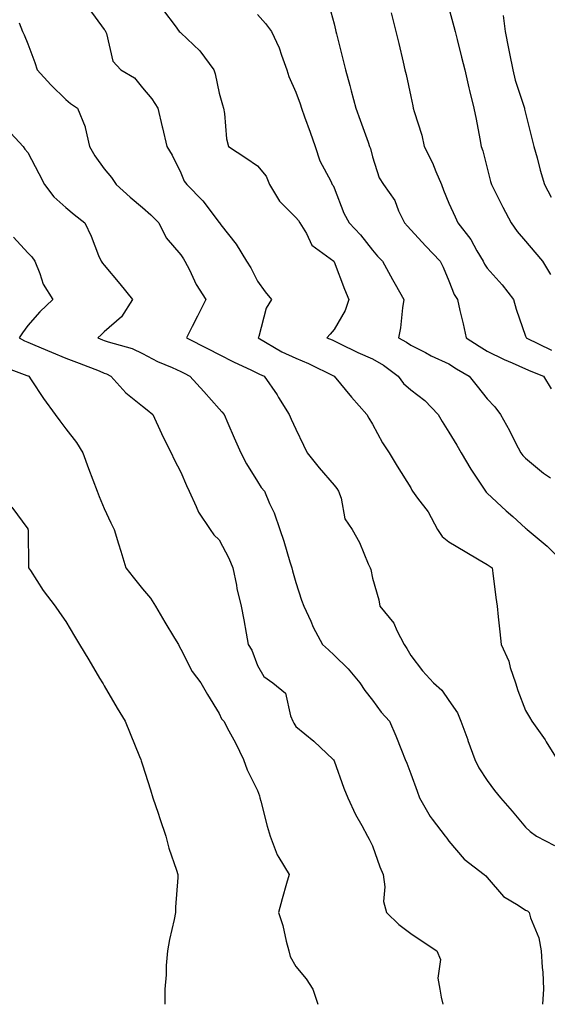
# Model space of a CAD drawing. Units: inches. Extents: x 944723 to 947363, y 7355978 to 7358618.
# Drawn here: x 945136 to 945274, y 7355978 to 7356235 of the extents above; entities that cross this region are included whole.
import ezdxf

# ---------------------------------------------------------------- set-up
doc = ezdxf.new("R2010")
doc.units = ezdxf.units.IN
doc.header["$MEASUREMENT"] = 0
doc.layers.add('Contour_94477355', color=7, linetype='Continuous', true_color=0x395fec)

msp = doc.modelspace()

# ---------------------------------------------------------------- linework, layer by layer
at = {"layer": 'Contour_94477355'}
for points in [[(945216.34, 7356240.22, 3319), (945218.05, 7356233.89, 3319), (945218.44, 7356232.31, 3319), (945218.54, 7356231.92, 3319), (945218.68, 7356231.28, 3319), (945220.44, 7356224.32, 3319), (945221, 7356221.92, 3319), (945222.13, 7356217.84, 3319), (945222.55, 7356216.42, 3319), (945223.73, 7356211.92, 3319), (945224.89, 7356208.75, 3319), (945226.93, 7356203.05, 3319), (945227.33, 7356201.92, 3319), (945227.52, 7356201.39, 3319), (945228.05, 7356199.15, 3319), (945229.79, 7356193.66, 3319), (945230.91, 7356191.92, 3319), (945233.88, 7356187.75, 3319), (945234.9, 7356185.08, 3319), (945236.41, 7356181.92, 3319), (945237.18, 7356181.05, 3319), (945238.05, 7356180.14, 3319), (945241.97, 7356175.84, 3319), (945245.76, 7356171.92, 3319), (945246.51, 7356170.38, 3319), (945248.05, 7356166.8, 3319), (945249.38, 7356163.25, 3319), (945250.26, 7356161.92, 3319), (945250.92, 7356159.05, 3319), (945251.73, 7356155.6, 3319), (945252.57, 7356151.92, 3319), (945255.89, 7356149.76, 3319), (945258.05, 7356148.47, 3319), (945262.42, 7356146.28, 3319), (945264.55, 7356145.42, 3319), (945268.05, 7356143.88, 3319), (945269.39, 7356143.26, 3319), (945272.69, 7356141.92, 3319), (945274.76, 7356138.63, 3319)], [(945154, 7356237.87, 3316), (945158.05, 7356232.45, 3316), (945158.27, 7356232.14, 3316), (945158.38, 7356231.92, 3316), (945158.64, 7356231.33, 3316), (945160.25, 7356224.11, 3316), (945162.33, 7356221.92, 3316), (945165.93, 7356219.8, 3316), (945168.05, 7356217.2, 3316), (945170.44, 7356214.31, 3316), (945171.99, 7356211.92, 3316), (945173.14, 7356207.01, 3316), (945173.21, 7356206.77, 3316), (945174.37, 7356201.92, 3316), (945175.78, 7356199.65, 3316), (945178.05, 7356195.02, 3316), (945178.92, 7356192.79, 3316), (945179.58, 7356191.92, 3316), (945183.81, 7356187.68, 3316), (945188.05, 7356182.05, 3316), (945188.12, 7356181.99, 3316), (945188.17, 7356181.92, 3316), (945188.52, 7356181.45, 3316), (945192.49, 7356176.36, 3316), (945195.21, 7356171.92, 3316), (945196.3, 7356170.18, 3316), (945198.05, 7356166.77, 3316), (945200.09, 7356163.96, 3316), (945201.75, 7356161.92, 3316), (945200.3, 7356159.67, 3316), (945198.4, 7356152.27, 3316), (945198.26, 7356151.92, 3316), (945204.45, 7356148.32, 3316), (945208.05, 7356146.62, 3316), (945211.4, 7356145.27, 3316), (945218.03, 7356141.92, 3316), (945218.05, 7356141.9, 3316), (945222.56, 7356136.43, 3316), (945226.61, 7356131.92, 3316), (945227.12, 7356130.99, 3316), (945228.05, 7356129.4, 3316), (945230.7, 7356124.57, 3316), (945232.41, 7356121.92, 3316), (945234.56, 7356118.43, 3316), (945238.05, 7356112.77, 3316), (945238.34, 7356112.22, 3316), (945238.54, 7356111.92, 3316), (945239.84, 7356110.13, 3316), (945242.63, 7356106.5, 3316), (945245.05, 7356101.92, 3316), (945246.26, 7356100.13, 3316), (945248.05, 7356098.66, 3316), (945252.3, 7356096.17, 3316), (945255.94, 7356094.03, 3316), (945258.05, 7356092.79, 3316), (945258.56, 7356092.43, 3316), (945259.3, 7356091.92, 3316), (945259.48, 7356090.49, 3316), (945260.32, 7356084.19, 3316), (945260.59, 7356081.92, 3316), (945260.86, 7356079.11, 3316), (945261.35, 7356075.22, 3316), (945261.64, 7356071.92, 3316), (945263.69, 7356067.56, 3316), (945264.05, 7356065.92, 3316), (945265.37, 7356061.92, 3316), (945265.99, 7356059.86, 3316), (945268.05, 7356054.66, 3316), (945269.03, 7356052.9, 3316), (945269.72, 7356051.92, 3316), (945273.15, 7356047.02, 3316), (945273.43, 7356046.54, 3316), (945276.28, 7356041.92, 3316)], [(945173.52, 7356237.39, 3317), (945176.57, 7356233.41, 3317), (945177.64, 7356231.92, 3317), (945177.85, 7356231.73, 3317), (945178.05, 7356231.57, 3317), (945182.97, 7356226.84, 3317), (945186.61, 7356221.92, 3317), (945186.99, 7356220.86, 3317), (945188.05, 7356215.78, 3317), (945188.91, 7356212.78, 3317), (945189.18, 7356211.92, 3317), (945189.45, 7356210.52, 3317), (945190, 7356203.88, 3317), (945190.48, 7356201.92, 3317), (945195.02, 7356198.89, 3317), (945198.05, 7356196.82, 3317), (945200.31, 7356194.18, 3317), (945201.22, 7356191.92, 3317), (945203.76, 7356187.63, 3317), (945208.05, 7356183.33, 3317), (945208.72, 7356182.59, 3317), (945209.09, 7356181.92, 3317), (945210.82, 7356179.15, 3317), (945212.28, 7356176.15, 3317), (945217.94, 7356171.92, 3317), (945217.99, 7356171.86, 3317), (945218.05, 7356171.79, 3317), (945220.74, 7356164.61, 3317), (945221.91, 7356161.92, 3317), (945220.9, 7356159.07, 3317), (945218.05, 7356154.09, 3317), (945217.04, 7356152.93, 3317), (945216.12, 7356151.92, 3317), (945217.54, 7356151.41, 3317), (945218.05, 7356151.17, 3317), (945219.48, 7356150.49, 3317), (945224.28, 7356148.15, 3317), (945228.05, 7356146.46, 3317), (945230.93, 7356144.8, 3317), (945234.82, 7356141.92, 3317), (945236.17, 7356140.04, 3317), (945238.05, 7356138.34, 3317), (945241.72, 7356135.59, 3317), (945245.24, 7356131.92, 3317), (945246.24, 7356130.11, 3317), (945248.05, 7356127.34, 3317), (945250.08, 7356123.95, 3317), (945251.25, 7356121.92, 3317), (945253.77, 7356117.64, 3317), (945256.74, 7356113.23, 3317), (945257.6, 7356111.92, 3317), (945257.78, 7356111.64, 3317), (945258.05, 7356111.38, 3317), (945262.95, 7356106.82, 3317), (945264.7, 7356105.27, 3317), (945268.05, 7356102.3, 3317), (945268.26, 7356102.12, 3317), (945268.45, 7356101.92, 3317), (945273.67, 7356097.54, 3317), (945278.05, 7356093.1, 3317)], [(945248.05, 7356238.01, 3321), (945249.28, 7356233.16, 3321), (945249.62, 7356231.92, 3321), (945250.17, 7356229.8, 3321), (945251.31, 7356225.18, 3321), (945252.18, 7356221.92, 3321), (945253.27, 7356217.15, 3321), (945253.44, 7356216.53, 3321), (945254.56, 7356211.92, 3321), (945255.11, 7356208.98, 3321), (945256.09, 7356203.89, 3321), (945256.46, 7356201.92, 3321), (945256.89, 7356200.76, 3321), (945258.05, 7356196.22, 3321), (945258.91, 7356192.78, 3321), (945259.14, 7356191.92, 3321), (945260.28, 7356189.69, 3321), (945262.14, 7356186.02, 3321), (945264.26, 7356181.92, 3321), (945265.86, 7356179.73, 3321), (945268.05, 7356177.19, 3321), (945270.43, 7356174.3, 3321), (945272.48, 7356171.92, 3321), (945274.59, 7356168.46, 3321)], [(945198.05, 7356236.37, 3318), (945200.15, 7356234.02, 3318), (945201.68, 7356231.92, 3318), (945203.72, 7356227.59, 3318), (945204.29, 7356225.68, 3318), (945205.69, 7356221.92, 3318), (945206.26, 7356220.13, 3318), (945208.05, 7356216.06, 3318), (945209.15, 7356213.03, 3318), (945209.51, 7356211.92, 3318), (945210.34, 7356209.63, 3318), (945211.78, 7356205.65, 3318), (945213.13, 7356201.92, 3318), (945214.31, 7356198.18, 3318), (945217.17, 7356192.8, 3318), (945217.56, 7356191.92, 3318), (945217.79, 7356191.66, 3318), (945218.05, 7356191.08, 3318), (945220.6, 7356184.47, 3318), (945221.95, 7356181.92, 3318), (945224.92, 7356178.79, 3318), (945228.05, 7356174.79, 3318), (945229.41, 7356173.27, 3318), (945230.69, 7356171.92, 3318), (945233.32, 7356167.19, 3318), (945234, 7356165.98, 3318), (945236.23, 7356161.92, 3318), (945235.88, 7356159.75, 3318), (945235.39, 7356154.57, 3318), (945234.88, 7356151.92, 3318), (945236.95, 7356150.82, 3318), (945238.05, 7356150.04, 3318), (945241.89, 7356148.08, 3318), (945243.4, 7356147.28, 3318), (945248.05, 7356145.13, 3318), (945250.01, 7356143.88, 3318), (945253.33, 7356141.92, 3318), (945255.43, 7356139.31, 3318), (945258.05, 7356136.05, 3318), (945260.04, 7356133.91, 3318), (945261.5, 7356131.92, 3318), (945263.85, 7356127.72, 3318), (945265.45, 7356124.52, 3318), (945266.8, 7356121.92, 3318), (945267.35, 7356121.22, 3318), (945268.05, 7356120.56, 3318), (945272.71, 7356116.58, 3318), (945274.55, 7356115.42, 3318)], [(945232.93, 7356236.8, 3320), (945234.21, 7356231.92, 3320), (945234.92, 7356228.8, 3320), (945236.1, 7356223.87, 3320), (945236.56, 7356221.92, 3320), (945236.84, 7356220.71, 3320), (945238.05, 7356214.96, 3320), (945238.59, 7356212.46, 3320), (945238.7, 7356211.92, 3320), (945238.95, 7356211.02, 3320), (945240.92, 7356204.8, 3320), (945241.59, 7356201.92, 3320), (945243.75, 7356197.62, 3320), (945244.64, 7356195.33, 3320), (945246.11, 7356191.92, 3320), (945246.59, 7356190.46, 3320), (945248.05, 7356187.07, 3320), (945249.63, 7356183.5, 3320), (945250.37, 7356181.92, 3320), (945253.71, 7356177.58, 3320), (945255.33, 7356174.64, 3320), (945256.96, 7356171.92, 3320), (945257.31, 7356171.18, 3320), (945258.05, 7356170.14, 3320), (945261.93, 7356165.8, 3320), (945264.88, 7356161.92, 3320), (945265.55, 7356159.42, 3320), (945268.05, 7356152.39, 3320), (945268.17, 7356152.03, 3320), (945268.23, 7356151.92, 3320), (945274.84, 7356148.7, 3320)], [(945262.18, 7356236.05, 3322), (945262.7, 7356231.92, 3322), (945263.61, 7356227.47, 3322), (945263.86, 7356226.11, 3322), (945264.69, 7356221.92, 3322), (945265.36, 7356219.23, 3322), (945267.6, 7356212.37, 3322), (945267.73, 7356211.92, 3322), (945267.78, 7356211.65, 3322), (945268.05, 7356210.62, 3322), (945269.77, 7356203.64, 3322), (945270.21, 7356201.92, 3322), (945271.05, 7356198.92, 3322), (945271.87, 7356195.74, 3322), (945273.01, 7356191.92, 3322), (945274.75, 7356188.62, 3322)], [(945135.8, 7356234.16, 3315), (945136.68, 7356231.92, 3315), (945137.15, 7356231.02, 3315), (945138.05, 7356228.7, 3315), (945139.95, 7356223.83, 3315), (945140.57, 7356221.92, 3315), (945144.09, 7356217.96, 3315), (945148.05, 7356214.15, 3315), (945149.22, 7356213.1, 3315), (945151.08, 7356211.92, 3315), (945153.1, 7356206.97, 3315), (945153.1, 7356206.87, 3315), (945154.21, 7356201.92, 3315), (945155.58, 7356199.44, 3315), (945158.05, 7356196.09, 3315), (945159.92, 7356193.8, 3315), (945161.17, 7356191.92, 3315), (945164.8, 7356188.67, 3315), (945168.05, 7356185.99, 3315), (945170.19, 7356184.06, 3315), (945172.28, 7356181.92, 3315), (945174.19, 7356178.06, 3315), (945178.05, 7356173.57, 3315), (945178.71, 7356172.58, 3315), (945179.12, 7356171.92, 3315), (945180.26, 7356169.72, 3315), (945182, 7356165.86, 3315), (945184.56, 7356161.92, 3315), (945182.38, 7356157.6, 3315), (945181, 7356154.87, 3315), (945179.51, 7356151.92, 3315), (945185.21, 7356149.08, 3315), (945188.05, 7356147.58, 3315), (945191.81, 7356145.67, 3315), (945196.48, 7356143.49, 3315), (945198.05, 7356142.74, 3315), (945198.58, 7356142.44, 3315), (945199.8, 7356141.92, 3315), (945203.2, 7356137.06, 3315), (945203.58, 7356136.39, 3315), (945206.28, 7356131.92, 3315), (945206.84, 7356130.71, 3315), (945208.05, 7356128.08, 3315), (945210.1, 7356123.97, 3315), (945211.03, 7356121.92, 3315), (945214.18, 7356118.05, 3315), (945218.05, 7356113.47, 3315), (945218.78, 7356112.65, 3315), (945219.21, 7356111.92, 3315), (945219.9, 7356110.07, 3315), (945220.84, 7356104.71, 3315), (945222.8, 7356101.92, 3315), (945224.69, 7356098.56, 3315), (945226.99, 7356092.98, 3315), (945227.48, 7356091.92, 3315), (945227.64, 7356091.51, 3315), (945228.05, 7356089.26, 3315), (945229.73, 7356083.6, 3315), (945229.95, 7356081.92, 3315), (945233.62, 7356077.48, 3315), (945234.42, 7356075.55, 3315), (945236.32, 7356071.92, 3315), (945237.03, 7356070.9, 3315), (945238.05, 7356069.06, 3315), (945241.14, 7356065.01, 3315), (945244.01, 7356061.92, 3315), (945246.15, 7356060.02, 3315), (945248.05, 7356057.3, 3315), (945250.24, 7356054.11, 3315), (945251.17, 7356051.92, 3315), (945252.94, 7356047.03, 3315), (945253, 7356046.87, 3315), (945254.8, 7356041.92, 3315), (945255.85, 7356039.72, 3315), (945258.05, 7356036.42, 3315), (945259.96, 7356033.84, 3315), (945261.53, 7356031.92, 3315), (945264.52, 7356028.39, 3315), (945268.05, 7356024.24, 3315), (945269.2, 7356023.07, 3315), (945270.93, 7356021.92, 3315), (945275.61, 7356019.48, 3315)], [(945132.61, 7356206.48, 3314), (945136.84, 7356201.92, 3314), (945137.35, 7356201.21, 3314), (945138.05, 7356200.3, 3314), (945140.99, 7356194.85, 3314), (945142.46, 7356191.92, 3314), (945144.88, 7356188.74, 3314), (945148.05, 7356185.99, 3314), (945150.23, 7356184.1, 3314), (945152.97, 7356181.92, 3314), (945154.65, 7356178.52, 3314), (945156.58, 7356173.39, 3314), (945157.2, 7356171.92, 3314), (945157.56, 7356171.44, 3314), (945158.05, 7356170.89, 3314), (945162.15, 7356166.02, 3314), (945165.41, 7356161.92, 3314), (945162.51, 7356157.46, 3314), (945158.05, 7356153.55, 3314), (945157.22, 7356152.75, 3314), (945156.37, 7356151.92, 3314), (945157.58, 7356151.45, 3314), (945158.05, 7356151.27, 3314), (945159.08, 7356150.9, 3314), (945165.3, 7356149.17, 3314), (945168.05, 7356147.88, 3314), (945171.93, 7356145.8, 3314), (945175.76, 7356144.2, 3314), (945178.05, 7356143.16, 3314), (945178.87, 7356142.74, 3314), (945180.4, 7356141.92, 3314), (945184.07, 7356137.93, 3314), (945188.05, 7356133.44, 3314), (945188.78, 7356132.65, 3314), (945189.32, 7356131.92, 3314), (945190.31, 7356129.66, 3314), (945191.97, 7356125.84, 3314), (945193.71, 7356121.92, 3314), (945195.18, 7356119.05, 3314), (945198.05, 7356114.47, 3314), (945199.05, 7356112.92, 3314), (945199.87, 7356111.92, 3314), (945201.23, 7356108.74, 3314), (945202.44, 7356106.31, 3314), (945203.92, 7356101.92, 3314), (945204.97, 7356098.84, 3314), (945206.51, 7356093.46, 3314), (945207, 7356091.92, 3314), (945207.22, 7356091.09, 3314), (945208.05, 7356088.06, 3314), (945209.58, 7356083.46, 3314), (945210.16, 7356081.92, 3314), (945211.95, 7356078.03, 3314), (945212.6, 7356076.47, 3314), (945214.99, 7356071.92, 3314), (945216.6, 7356070.48, 3314), (945218.05, 7356069.15, 3314), (945221.71, 7356065.58, 3314), (945224.73, 7356061.92, 3314), (945226.05, 7356059.92, 3314), (945228.05, 7356057.41, 3314), (945230.37, 7356054.25, 3314), (945232.49, 7356051.92, 3314), (945234.21, 7356048.08, 3314), (945235.67, 7356044.3, 3314), (945236.64, 7356041.92, 3314), (945237.04, 7356040.91, 3314), (945238.05, 7356038.14, 3314), (945239.72, 7356033.59, 3314), (945240.33, 7356031.92, 3314), (945243.12, 7356026.99, 3314), (945243.67, 7356026.3, 3314), (945247.05, 7356021.92, 3314), (945247.46, 7356021.33, 3314), (945248.05, 7356020.62, 3314), (945251.99, 7356015.86, 3314), (945257.25, 7356011.92, 3314), (945257.66, 7356011.53, 3314), (945258.05, 7356011.13, 3314), (945262.24, 7356006.11, 3314), (945266.07, 7356003.9, 3314), (945268.05, 7356002.57, 3314), (945268.53, 7356002.4, 3314), (945269.01, 7356001.92, 3314), (945269.36, 7356000.61, 3314), (945271.52, 7355995.39, 3314), (945272.12, 7355991.92, 3314), (945272.38, 7355987.6, 3314), (945272.51, 7355986.38, 3314), (945272.74, 7355981.92, 3314), (945272.44, 7355978, 3314)], [(945134.34, 7356178.21, 3313), (945138.05, 7356174.13, 3313), (945139.17, 7356173.05, 3313), (945139.89, 7356171.92, 3313), (945141.22, 7356168.75, 3313), (945142.07, 7356165.94, 3313), (945144.64, 7356161.92, 3313), (945141.24, 7356158.72, 3313), (945138.05, 7356155.12, 3313), (945136.68, 7356153.29, 3313), (945135.81, 7356151.92, 3313), (945137.26, 7356151.13, 3313), (945138.05, 7356150.79, 3313), (945139.96, 7356150, 3313), (945144.3, 7356148.17, 3313), (945148.05, 7356146.68, 3313), (945151.48, 7356145.34, 3313), (945156.68, 7356143.29, 3313), (945158.05, 7356142.75, 3313), (945158.67, 7356142.53, 3313), (945159.8, 7356141.92, 3313), (945163.7, 7356137.57, 3313), (945168.05, 7356134.1, 3313), (945169.29, 7356133.17, 3313), (945170.73, 7356131.92, 3313), (945172.96, 7356127, 3313), (945173.02, 7356126.89, 3313), (945175.49, 7356121.92, 3313), (945176.3, 7356120.17, 3313), (945178.05, 7356116.87, 3313), (945179.5, 7356113.37, 3313), (945180.18, 7356111.92, 3313), (945182.07, 7356107.9, 3313), (945182.61, 7356106.48, 3313), (945185.7, 7356101.92, 3313), (945186.66, 7356100.53, 3313), (945188.05, 7356099.21, 3313), (945190.56, 7356094.43, 3313), (945191.64, 7356091.92, 3313), (945192.56, 7356087.4, 3313), (945192.68, 7356086.55, 3313), (945193.81, 7356081.92, 3313), (945194.48, 7356078.34, 3313), (945195.11, 7356074.86, 3313), (945195.65, 7356071.92, 3313), (945196.54, 7356070.41, 3313), (945198.05, 7356066.46, 3313), (945199.7, 7356063.57, 3313), (945202.06, 7356061.92, 3313), (945205.34, 7356059.21, 3313), (945206.68, 7356053.29, 3313), (945207.32, 7356051.92, 3313), (945207.52, 7356051.4, 3313), (945208.05, 7356050.49, 3313), (945212.79, 7356046.65, 3313), (945217.83, 7356041.92, 3313), (945217.9, 7356041.77, 3313), (945218.05, 7356041.54, 3313), (945220.58, 7356034.45, 3313), (945221.65, 7356031.92, 3313), (945223.64, 7356027.51, 3313), (945225.32, 7356024.66, 3313), (945226.8, 7356021.92, 3313), (945227.2, 7356021.07, 3313), (945228.05, 7356019.39, 3313), (945229.99, 7356013.86, 3313), (945230.82, 7356011.92, 3313), (945231.3, 7356008.67, 3313), (945230.97, 7356004.84, 3313), (945231.73, 7356001.92, 3313), (945234.92, 7355998.8, 3313), (945238.05, 7355996.48, 3313), (945240.76, 7355994.63, 3313), (945244.87, 7355991.92, 3313), (945245.8, 7355989.68, 3313), (945245.15, 7355984.82, 3313), (945245.68, 7355981.92, 3313), (945246.02, 7355979.89, 3313), (945246.46, 7355978, 3313)], [(945130.84, 7356144.71, 3312), (945137.84, 7356142.13, 3312), (945138.05, 7356142.04, 3312), (945138.14, 7356142.01, 3312), (945138.35, 7356141.92, 3312), (945138.97, 7356141, 3312), (945142.21, 7356136.08, 3312), (945145.23, 7356131.92, 3312), (945146.46, 7356130.32, 3312), (945148.05, 7356128.2, 3312), (945150.77, 7356124.65, 3312), (945152.45, 7356121.92, 3312), (945153.96, 7356117.83, 3312), (945155.06, 7356114.91, 3312), (945156.17, 7356111.92, 3312), (945156.7, 7356110.57, 3312), (945158.05, 7356107.43, 3312), (945159.79, 7356103.66, 3312), (945160.59, 7356101.92, 3312), (945161.75, 7356098.22, 3312), (945162.41, 7356096.28, 3312), (945163.67, 7356091.92, 3312), (945165.62, 7356089.49, 3312), (945168.05, 7356086.43, 3312), (945170.14, 7356084.01, 3312), (945171.45, 7356081.92, 3312), (945173.88, 7356077.75, 3312), (945176.4, 7356073.57, 3312), (945177.39, 7356071.92, 3312), (945177.62, 7356071.49, 3312), (945178.05, 7356070.7, 3312), (945180.98, 7356064.85, 3312), (945183.24, 7356061.92, 3312), (945185.03, 7356058.9, 3312), (945188.05, 7356053.89, 3312), (945188.66, 7356052.53, 3312), (945189.24, 7356051.92, 3312), (945190.58, 7356049.39, 3312), (945192.35, 7356046.22, 3312), (945194.37, 7356041.92, 3312), (945195.34, 7356039.21, 3312), (945198.05, 7356033.82, 3312), (945198.57, 7356032.43, 3312), (945198.7, 7356031.92, 3312), (945198.96, 7356031.01, 3312), (945200.61, 7356024.48, 3312), (945201.37, 7356021.92, 3312), (945203.15, 7356017.02, 3312), (945203.64, 7356016.34, 3312), (945206.31, 7356011.92, 3312), (945205.66, 7356009.52, 3312), (945204.48, 7356005.49, 3312), (945203.56, 7356001.92, 3312), (945204.71, 7355998.58, 3312), (945205.52, 7355994.45, 3312), (945206.21, 7355991.92, 3312), (945206.59, 7355990.46, 3312), (945208.05, 7355987.88, 3312), (945210.8, 7355984.67, 3312), (945212.53, 7355981.92, 3312), (945213.78, 7355978, 3312)], [(945133.9, 7356107.76, 3311), (945138.05, 7356102.12, 3311), (945138.11, 7356101.98, 3311), (945138.13, 7356101.92, 3311), (945138.15, 7356101.82, 3311), (945138.24, 7356092.11, 3311), (945138.29, 7356091.92, 3311), (945138.77, 7356091.2, 3311), (945142.09, 7356085.96, 3311), (945145.25, 7356081.92, 3311), (945146.39, 7356080.26, 3311), (945148.05, 7356077.91, 3311), (945150.24, 7356074.11, 3311), (945151.6, 7356071.92, 3311), (945154.01, 7356067.87, 3311), (945156.82, 7356063.16, 3311), (945157.55, 7356061.92, 3311), (945157.74, 7356061.61, 3311), (945158.05, 7356061.08, 3311), (945161.38, 7356055.25, 3311), (945163.47, 7356051.92, 3311), (945164.82, 7356048.69, 3311), (945167.27, 7356042.7, 3311), (945167.59, 7356041.92, 3311), (945167.71, 7356041.58, 3311), (945168.05, 7356040.54, 3311), (945170.1, 7356033.97, 3311), (945170.75, 7356031.92, 3311), (945172.11, 7356027.86, 3311), (945172.58, 7356026.46, 3311), (945174.11, 7356021.92, 3311), (945174.87, 7356018.74, 3311), (945176.92, 7356013.05, 3311), (945177.25, 7356011.92, 3311), (945177.23, 7356011.09, 3311), (945176.64, 7356003.32, 3311), (945176.61, 7356001.92, 3311), (945176.27, 7356000.15, 3311), (945175.05, 7355994.92, 3311), (945174.54, 7355991.92, 3311), (945174.22, 7355988.09, 3311), (945174.24, 7355985.73, 3311), (945173.84, 7355981.92, 3311), (945173.86, 7355978, 3311)]]:
    msp.add_polyline3d(points, dxfattribs=at)

doc.saveas('drawing.dxf')
